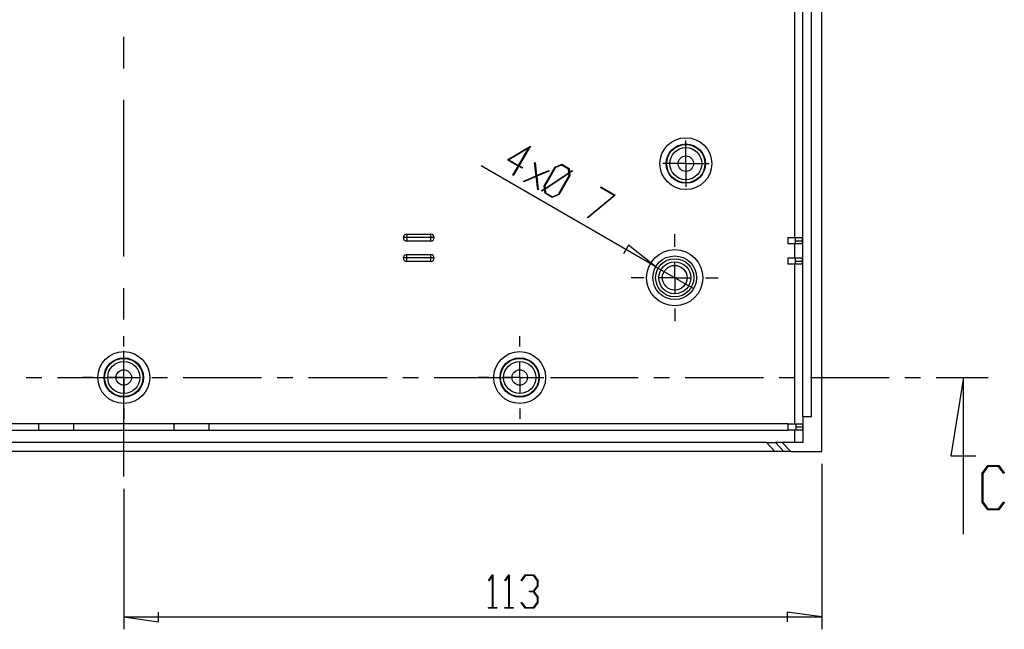
# Model space of a CAD drawing. Units: millimetres. Extents: x 0 to 841, y 0 to 594.
# Drawn here: x 632 to 712, y 419 to 469 of the extents above; entities that cross this region are included whole.
import ezdxf

# ---------------------------------------------------------------- set-up
doc = ezdxf.new("R2010")
doc.units = ezdxf.units.MM
doc.layers.add('LAYER_1', color=179, linetype='Continuous')
doc.layers.add('SLD-0', color=179, linetype='Continuous')

msp = doc.modelspace()

# ---------------------------------------------------------------- linework, layer by layer
at = {"layer": 'LAYER_1'}
for p, q in [((640.877, 464.71), (640.877, 467.25)), ((640.877, 449.47), (640.877, 462.17)), ((671.932, 457.312), (673.789, 458.41)), ((673.789, 458.41), (672.878, 456.832)), ((673.662, 458.28), (672.038, 457.317)), ((672.839, 456.854), (673.662, 458.28)), ((683.947, 448.644), (669.807, 456.808)), ((672.81, 456.805), (671.932, 457.312)), ((672.038, 457.317), (672.839, 456.854)), ((672.384, 456.066), (672.81, 456.805)), ((672.849, 456.783), (672.422, 456.043)), ((673.116, 456.629), (672.849, 456.783)), ((672.878, 456.832), (673.144, 456.678)), ((674.119, 457.074), (674.169, 457.097)), ((674.25, 456.007), (674.119, 457.074)), ((674.169, 457.097), (674.296, 456.025)), ((674.91, 455.172), (675.803, 456.717)), ((675.803, 456.717), (676.331, 456.943)), ((676.315, 456.884), (675.83, 456.675)), ((676.873, 456.562), (676.315, 456.884)), ((676.331, 456.943), (676.918, 456.604)), ((672.422, 456.043), (672.384, 456.066)), ((673.144, 456.678), (673.116, 456.629)), ((673.261, 455.587), (674.25, 456.007)), ((674.256, 455.957), (673.267, 455.534)), ((674.384, 454.889), (674.256, 455.957)), ((674.296, 456.025), (675.286, 456.452)), ((675.292, 456.397), (674.302, 455.977)), ((674.302, 455.977), (674.433, 454.91)), ((675.83, 456.675), (674.959, 455.167)), ((674.981, 454.993), (676.908, 456.264)), ((676.913, 456.211), (674.987, 454.94)), ((675.286, 456.452), (675.292, 456.397)), ((676.066, 454.529), (676.936, 456.037)), ((676.986, 456.034), (676.094, 454.488)), ((676.908, 456.264), (676.873, 456.562)), ((676.936, 456.037), (676.913, 456.211)), ((676.918, 456.604), (676.957, 456.298)), ((676.957, 456.298), (677.172, 456.44)), ((677.192, 456.396), (676.961, 456.245)), ((676.961, 456.245), (676.986, 456.034)), ((677.172, 456.44), (677.192, 456.396)), ((673.267, 455.534), (673.261, 455.587)), ((674.936, 454.962), (674.91, 455.172)), ((674.959, 455.167), (674.981, 454.993)), ((679.462, 455.068), (679.491, 455.118)), ((679.491, 455.118), (680.667, 454.439)), ((674.433, 454.91), (674.384, 454.889)), ((674.706, 454.811), (674.936, 454.962)), ((674.724, 454.768), (674.706, 454.811)), ((674.939, 454.909), (674.724, 454.768)), ((674.98, 454.603), (674.939, 454.909)), ((675.567, 454.264), (674.98, 454.603)), ((674.987, 454.94), (675.022, 454.644)), ((675.022, 454.644), (675.58, 454.322)), ((676.094, 454.488), (675.567, 454.264)), ((675.58, 454.322), (676.066, 454.529)), ((678.431, 452.659), (680.577, 454.425)), ((680.667, 454.439), (678.45, 452.615)), ((680.577, 454.425), (679.462, 455.068)), ((678.45, 452.615), (678.431, 452.659)), ((685.477, 450.261), (685.477, 451.286)), ((681.722, 450.39), (681.322, 449.698)), ((683.947, 448.644), (681.722, 450.39)), ((685.477, 447.761), (685.477, 449.011)), ((683.947, 448.644), (687.006, 446.878)), ((682.977, 447.761), (681.952, 447.761)), ((685.477, 447.761), (684.227, 447.761)), ((685.477, 447.761), (685.477, 446.511)), ((685.477, 447.761), (686.727, 447.761)), ((687.977, 447.761), (689.002, 447.761)), ((640.877, 444.39), (640.877, 446.93)), ((685.477, 445.261), (685.477, 444.236)), ((640.877, 442.186), (640.877, 443.036)), ((672.927, 442.186), (672.927, 443.036)), ((640.877, 431.686), (640.877, 441.85)), ((640.877, 439.686), (640.877, 440.936)), ((672.927, 439.686), (672.927, 440.936)), ((638.377, 439.686), (637.527, 439.686)), ((640.877, 439.686), (639.627, 439.686)), ((640.877, 439.686), (640.877, 438.436)), ((640.877, 439.686), (642.127, 439.686)), ((643.377, 439.686), (644.227, 439.686)), ((670.427, 439.686), (669.577, 439.686)), ((672.927, 439.686), (671.677, 439.686)), ((672.927, 439.686), (672.927, 438.436)), ((672.927, 439.686), (674.177, 439.686)), ((675.427, 439.686), (676.277, 439.686)), ((640.877, 437.186), (640.877, 436.336)), ((672.927, 437.186), (672.927, 436.336)), ((697.377, 432.686), (697.377, 419.305)), ((640.877, 430.686), (640.877, 419.305)), ((670.393, 423.267), (670.731, 423.715)), ((670.426, 423.224), (670.393, 423.267)), ((670.719, 423.617), (670.426, 423.224)), ((670.719, 421.071), (670.719, 423.617)), ((670.731, 423.715), (670.762, 423.715)), ((670.762, 423.715), (670.762, 421.071)), ((671.717, 423.267), (672.054, 423.715)), ((671.749, 423.224), (671.717, 423.267)), ((672.042, 423.617), (671.749, 423.224)), ((672.042, 421.071), (672.042, 423.617)), ((672.054, 423.715), (672.085, 423.715)), ((672.085, 423.715), (672.085, 421.071)), ((673.04, 423.267), (673.379, 423.715)), ((673.073, 423.224), (673.04, 423.267)), ((673.396, 423.658), (673.073, 423.224)), ((673.379, 423.715), (674.057, 423.715)), ((674.04, 423.658), (673.396, 423.658)), ((674.357, 423.235), (674.04, 423.658)), ((674.057, 423.715), (674.401, 423.256)), ((674.357, 422.817), (674.357, 423.235)), ((674.401, 423.256), (674.401, 422.793)), ((674.04, 422.393), (674.357, 422.817)), ((674.401, 422.793), (674.079, 422.365)), ((673.718, 422.334), (673.718, 422.393)), ((673.718, 422.393), (674.04, 422.393)), ((674.04, 422.334), (673.718, 422.334)), ((674.357, 421.913), (674.04, 422.334)), ((674.079, 422.365), (674.401, 421.934)), ((674.357, 421.493), (674.357, 421.913)), ((674.401, 421.934), (674.401, 421.471)), ((670.409, 421.014), (670.409, 421.071)), ((670.409, 421.071), (670.719, 421.071)), ((671.071, 421.014), (670.409, 421.014)), ((670.762, 421.071), (671.071, 421.071)), ((671.071, 421.071), (671.071, 421.014)), ((671.733, 421.014), (671.733, 421.071)), ((671.733, 421.071), (672.042, 421.071)), ((672.395, 421.014), (671.733, 421.014)), ((672.085, 421.071), (672.395, 421.071)), ((672.395, 421.071), (672.395, 421.014)), ((673.04, 421.461), (673.073, 421.504)), ((673.379, 421.014), (673.04, 421.461)), ((673.073, 421.504), (673.396, 421.071)), ((674.057, 421.014), (673.379, 421.014)), ((673.396, 421.071), (674.04, 421.071)), ((674.04, 421.071), (674.357, 421.493)), ((674.401, 421.471), (674.057, 421.014)), ((640.877, 420.305), (643.677, 419.905)), ((640.877, 420.305), (697.377, 420.305)), ((643.677, 419.905), (643.677, 420.705)), ((697.377, 420.305), (694.577, 420.705)), ((694.577, 420.705), (694.577, 419.905))]:
    msp.add_line(p, q, dxfattribs=at)
at = {"layer": 'SLD-0'}
for p, q in [((697.377, 433.686), (697.377, 516.186)), ((695.829, 513.336), (695.829, 436.536)), ((696.55, 436.536), (696.55, 513.336)), ((695.175, 473.861), (695.175, 451.011)), ((686.377, 458.248), (686.377, 458.873)), ((686.377, 456.998), (686.377, 458.248)), ((685.127, 456.998), (684.502, 456.998)), ((686.377, 456.998), (685.127, 456.998)), ((686.377, 456.998), (686.377, 455.748)), ((686.377, 456.998), (687.627, 456.998)), ((687.627, 456.998), (688.252, 456.998)), ((686.377, 455.748), (686.377, 455.123)), ((663.777, 451.286), (663.777, 451.011)), ((663.777, 451.286), (665.727, 451.286)), ((665.727, 451.011), (665.727, 451.286)), ((663.777, 451.011), (663.502, 451.011)), ((665.727, 451.011), (663.777, 451.011)), ((663.777, 451.011), (663.777, 450.736)), ((665.727, 450.736), (663.777, 450.736)), ((665.727, 450.736), (665.727, 451.011)), ((666.002, 451.011), (665.727, 451.011)), ((694.623, 451.011), (694.623, 450.511)), ((694.623, 451.011), (695.244, 451.011)), ((695.244, 450.511), (694.623, 450.511)), ((695.175, 450.511), (695.175, 449.361)), ((695.244, 451.01), (695.244, 451.011)), ((695.244, 451.011), (695.244, 451.011)), ((695.244, 451.011), (695.796, 451.011)), ((695.245, 451.009), (695.244, 451.01)), ((695.244, 450.511), (695.244, 450.512)), ((695.244, 450.512), (695.245, 450.512)), ((695.244, 450.511), (695.244, 450.511)), ((695.796, 450.511), (695.244, 450.511)), ((695.245, 451.008), (695.245, 451.009)), ((695.246, 451.007), (695.245, 451.008)), ((695.245, 450.513), (695.246, 450.515)), ((695.245, 450.512), (695.245, 450.513)), ((695.246, 451.005), (695.246, 451.007)), ((695.247, 451.003), (695.246, 451.005)), ((695.246, 450.517), (695.247, 450.519)), ((695.246, 450.515), (695.246, 450.517)), ((695.247, 451.001), (695.247, 451.003)), ((695.248, 450.998), (695.247, 451.001)), ((695.247, 450.521), (695.248, 450.524)), ((695.247, 450.519), (695.247, 450.521)), ((695.248, 450.995), (695.248, 450.998)), ((695.249, 450.992), (695.248, 450.995)), ((695.248, 450.527), (695.249, 450.53)), ((695.248, 450.524), (695.248, 450.527)), ((695.249, 450.988), (695.249, 450.992)), ((695.249, 450.984), (695.249, 450.988)), ((695.25, 450.98), (695.249, 450.984)), ((695.249, 450.537), (695.25, 450.542)), ((695.249, 450.534), (695.249, 450.537)), ((695.249, 450.53), (695.249, 450.534)), ((695.25, 450.976), (695.25, 450.98)), ((695.251, 450.971), (695.25, 450.976)), ((695.25, 450.546), (695.251, 450.551)), ((695.25, 450.542), (695.25, 450.546)), ((695.251, 450.966), (695.251, 450.971)), ((695.251, 450.961), (695.251, 450.966)), ((695.252, 450.956), (695.251, 450.961)), ((695.251, 450.561), (695.252, 450.566)), ((695.251, 450.556), (695.251, 450.561)), ((695.251, 450.551), (695.251, 450.556)), ((695.252, 450.95), (695.252, 450.956)), ((695.252, 450.944), (695.252, 450.95)), ((695.253, 450.938), (695.252, 450.944)), ((695.252, 450.578), (695.253, 450.584)), ((695.252, 450.572), (695.252, 450.578)), ((695.252, 450.566), (695.252, 450.572)), ((695.253, 450.931), (695.253, 450.938)), ((695.253, 450.925), (695.253, 450.931)), ((695.254, 450.918), (695.253, 450.925)), ((695.253, 450.597), (695.254, 450.604)), ((695.253, 450.591), (695.253, 450.597)), ((695.253, 450.584), (695.253, 450.591)), ((695.254, 450.911), (695.254, 450.918)), ((695.254, 450.904), (695.254, 450.911)), ((695.255, 450.896), (695.254, 450.904)), ((695.254, 450.618), (695.255, 450.626)), ((695.254, 450.611), (695.254, 450.618)), ((695.254, 450.604), (695.254, 450.611)), ((695.255, 450.888), (695.255, 450.896)), ((695.255, 450.881), (695.255, 450.888)), ((695.255, 450.873), (695.255, 450.881)), ((695.255, 450.865), (695.255, 450.873)), ((695.256, 450.857), (695.255, 450.865)), ((695.255, 450.657), (695.256, 450.665)), ((695.255, 450.649), (695.255, 450.657)), ((695.255, 450.641), (695.255, 450.649)), ((695.255, 450.633), (695.255, 450.641)), ((695.255, 450.626), (695.255, 450.633)), ((695.256, 450.848), (695.256, 450.857)), ((695.256, 450.84), (695.256, 450.848)), ((695.256, 450.831), (695.256, 450.84)), ((695.256, 450.823), (695.256, 450.831)), ((695.256, 450.814), (695.256, 450.823)), ((695.256, 450.805), (695.256, 450.814)), ((695.257, 450.797), (695.256, 450.805)), ((695.256, 450.717), (695.257, 450.725)), ((695.256, 450.708), (695.256, 450.717)), ((695.256, 450.699), (695.256, 450.708)), ((695.256, 450.69), (695.256, 450.699)), ((695.256, 450.682), (695.256, 450.69)), ((695.256, 450.674), (695.256, 450.682)), ((695.256, 450.665), (695.256, 450.674)), ((695.257, 450.788), (695.257, 450.797)), ((695.257, 450.779), (695.257, 450.788)), ((695.257, 450.77), (695.257, 450.779)), ((695.257, 450.761), (695.257, 450.77)), ((695.257, 450.752), (695.257, 450.761)), ((695.257, 450.761), (695.809, 450.761)), ((695.257, 450.743), (695.257, 450.752)), ((695.257, 450.734), (695.257, 450.743)), ((695.257, 450.725), (695.257, 450.734)), ((695.797, 451.01), (695.796, 451.011)), ((695.796, 451.011), (695.796, 451.011)), ((695.796, 450.511), (695.797, 450.512)), ((695.796, 450.511), (695.796, 450.511)), ((695.797, 451.009), (695.797, 451.01)), ((695.798, 451.008), (695.797, 451.009)), ((695.797, 450.512), (695.798, 450.513)), ((695.797, 450.512), (695.797, 450.512)), ((695.798, 451.007), (695.798, 451.008)), ((695.799, 451.005), (695.798, 451.007)), ((695.798, 450.515), (695.799, 450.517)), ((695.798, 450.513), (695.798, 450.515)), ((695.799, 451.003), (695.799, 451.005)), ((695.8, 451.001), (695.799, 451.003)), ((695.799, 450.519), (695.8, 450.521)), ((695.799, 450.517), (695.799, 450.519)), ((695.8, 450.998), (695.8, 451.001)), ((695.801, 450.995), (695.8, 450.998)), ((695.8, 450.524), (695.801, 450.527)), ((695.8, 450.521), (695.8, 450.524)), ((695.801, 450.992), (695.801, 450.995)), ((695.801, 450.988), (695.801, 450.992)), ((695.802, 450.984), (695.801, 450.988)), ((695.801, 450.534), (695.802, 450.537)), ((695.801, 450.53), (695.801, 450.534)), ((695.801, 450.527), (695.801, 450.53)), ((695.802, 450.98), (695.802, 450.984)), ((695.803, 450.976), (695.802, 450.98)), ((695.802, 450.542), (695.803, 450.546)), ((695.802, 450.537), (695.802, 450.542)), ((695.803, 450.971), (695.803, 450.976)), ((695.803, 450.966), (695.803, 450.971)), ((695.804, 450.961), (695.803, 450.966)), ((695.803, 450.556), (695.804, 450.561)), ((695.803, 450.551), (695.803, 450.556)), ((695.803, 450.546), (695.803, 450.551)), ((695.804, 450.956), (695.804, 450.961)), ((695.805, 450.95), (695.804, 450.956)), ((695.804, 450.566), (695.805, 450.572)), ((695.804, 450.561), (695.804, 450.566)), ((695.805, 450.944), (695.805, 450.95)), ((695.805, 450.938), (695.805, 450.944)), ((695.806, 450.931), (695.805, 450.938)), ((695.805, 450.584), (695.806, 450.591)), ((695.805, 450.578), (695.805, 450.584)), ((695.805, 450.572), (695.805, 450.578)), ((695.806, 450.925), (695.806, 450.931)), ((695.806, 450.918), (695.806, 450.925)), ((695.806, 450.911), (695.806, 450.918)), ((695.807, 450.904), (695.806, 450.911)), ((695.806, 450.611), (695.807, 450.618)), ((695.806, 450.604), (695.806, 450.611)), ((695.806, 450.597), (695.806, 450.604)), ((695.806, 450.591), (695.806, 450.597)), ((695.807, 450.896), (695.807, 450.904)), ((695.807, 450.888), (695.807, 450.896)), ((695.807, 450.881), (695.807, 450.888)), ((695.808, 450.873), (695.807, 450.881)), ((695.807, 450.641), (695.808, 450.649)), ((695.807, 450.633), (695.807, 450.641)), ((695.807, 450.626), (695.807, 450.633)), ((695.807, 450.618), (695.807, 450.626)), ((695.808, 450.865), (695.808, 450.873)), ((695.808, 450.857), (695.808, 450.865)), ((695.808, 450.848), (695.808, 450.857)), ((695.808, 450.84), (695.808, 450.848)), ((695.809, 450.831), (695.808, 450.84)), ((695.808, 450.682), (695.809, 450.69)), ((695.808, 450.674), (695.808, 450.682)), ((695.808, 450.665), (695.808, 450.674)), ((695.808, 450.657), (695.808, 450.665)), ((695.808, 450.649), (695.808, 450.657)), ((695.809, 450.823), (695.809, 450.831)), ((695.809, 450.814), (695.809, 450.823)), ((695.809, 450.805), (695.809, 450.814)), ((695.809, 450.797), (695.809, 450.805)), ((695.809, 450.788), (695.809, 450.797)), ((695.809, 450.779), (695.809, 450.788)), ((695.809, 450.77), (695.809, 450.779)), ((695.809, 450.761), (695.809, 450.77)), ((695.809, 450.752), (695.809, 450.761)), ((695.809, 450.743), (695.809, 450.752)), ((695.809, 450.734), (695.809, 450.743)), ((695.809, 450.725), (695.809, 450.734)), ((695.809, 450.717), (695.809, 450.725)), ((695.809, 450.708), (695.809, 450.717)), ((695.809, 450.699), (695.809, 450.708)), ((695.809, 450.69), (695.809, 450.699)), ((663.777, 449.361), (663.777, 449.636)), ((663.777, 449.636), (665.727, 449.636)), ((665.727, 449.361), (665.727, 449.636)), ((663.777, 449.361), (663.502, 449.361)), ((663.777, 449.086), (663.777, 449.361)), ((665.727, 449.361), (663.777, 449.361)), ((665.727, 449.086), (663.777, 449.086)), ((665.727, 449.086), (665.727, 449.361)), ((666.002, 449.361), (665.727, 449.361)), ((694.623, 449.361), (694.623, 448.861)), ((694.623, 449.361), (695.244, 449.361)), ((695.244, 448.861), (694.623, 448.861)), ((695.175, 448.861), (695.175, 435.936)), ((695.244, 449.36), (695.244, 449.361)), ((695.244, 449.361), (695.244, 449.361)), ((695.244, 449.361), (695.796, 449.361)), ((695.245, 449.359), (695.244, 449.36)), ((695.244, 448.861), (695.244, 448.862)), ((695.244, 448.862), (695.245, 448.862)), ((695.244, 448.861), (695.244, 448.861)), ((695.796, 448.861), (695.244, 448.861)), ((695.245, 449.358), (695.245, 449.359)), ((695.246, 449.357), (695.245, 449.358)), ((695.245, 448.863), (695.246, 448.865)), ((695.245, 448.862), (695.245, 448.863)), ((695.246, 449.355), (695.246, 449.357)), ((695.247, 449.353), (695.246, 449.355)), ((695.246, 448.867), (695.247, 448.869)), ((695.246, 448.865), (695.246, 448.867)), ((695.247, 449.351), (695.247, 449.353)), ((695.248, 449.348), (695.247, 449.351)), ((695.247, 448.871), (695.248, 448.874)), ((695.247, 448.869), (695.247, 448.871)), ((695.248, 449.345), (695.248, 449.348)), ((695.249, 449.342), (695.248, 449.345)), ((695.248, 448.877), (695.249, 448.88)), ((695.248, 448.874), (695.248, 448.877)), ((695.249, 449.338), (695.249, 449.342)), ((695.249, 449.334), (695.249, 449.338)), ((695.25, 449.33), (695.249, 449.334)), ((695.249, 448.887), (695.25, 448.892)), ((695.249, 448.884), (695.249, 448.887)), ((695.249, 448.88), (695.249, 448.884)), ((695.25, 449.326), (695.25, 449.33)), ((695.251, 449.321), (695.25, 449.326)), ((695.25, 448.896), (695.251, 448.901)), ((695.25, 448.892), (695.25, 448.896)), ((695.251, 449.316), (695.251, 449.321)), ((695.251, 449.311), (695.251, 449.316)), ((695.252, 449.306), (695.251, 449.311)), ((695.251, 448.911), (695.252, 448.916)), ((695.251, 448.906), (695.251, 448.911)), ((695.251, 448.901), (695.251, 448.906)), ((695.252, 449.3), (695.252, 449.306)), ((695.252, 449.294), (695.252, 449.3)), ((695.253, 449.288), (695.252, 449.294)), ((695.252, 448.928), (695.253, 448.934)), ((695.252, 448.922), (695.252, 448.928)), ((695.252, 448.916), (695.252, 448.922)), ((695.253, 449.281), (695.253, 449.288)), ((695.253, 449.275), (695.253, 449.281)), ((695.254, 449.268), (695.253, 449.275)), ((695.253, 448.947), (695.254, 448.954)), ((695.253, 448.941), (695.253, 448.947)), ((695.253, 448.934), (695.253, 448.941)), ((695.254, 449.261), (695.254, 449.268)), ((695.254, 449.254), (695.254, 449.261)), ((695.255, 449.246), (695.254, 449.254)), ((695.254, 448.968), (695.255, 448.976)), ((695.254, 448.961), (695.254, 448.968)), ((695.254, 448.954), (695.254, 448.961)), ((695.255, 449.238), (695.255, 449.246)), ((695.255, 449.231), (695.255, 449.238)), ((695.255, 449.223), (695.255, 449.231)), ((695.255, 449.215), (695.255, 449.223)), ((695.256, 449.207), (695.255, 449.215)), ((695.255, 449.007), (695.256, 449.015)), ((695.255, 448.999), (695.255, 449.007)), ((695.255, 448.991), (695.255, 448.999)), ((695.255, 448.983), (695.255, 448.991)), ((695.255, 448.976), (695.255, 448.983)), ((695.256, 449.198), (695.256, 449.207)), ((695.256, 449.19), (695.256, 449.198)), ((695.256, 449.181), (695.256, 449.19)), ((695.256, 449.173), (695.256, 449.181)), ((695.256, 449.164), (695.256, 449.173)), ((695.256, 449.155), (695.256, 449.164)), ((695.257, 449.147), (695.256, 449.155)), ((695.256, 449.067), (695.257, 449.075)), ((695.256, 449.058), (695.256, 449.067)), ((695.256, 449.049), (695.256, 449.058)), ((695.256, 449.04), (695.256, 449.049)), ((695.256, 449.032), (695.256, 449.04)), ((695.256, 449.024), (695.256, 449.032)), ((695.256, 449.015), (695.256, 449.024)), ((695.257, 449.138), (695.257, 449.147)), ((695.257, 449.129), (695.257, 449.138)), ((695.257, 449.12), (695.257, 449.129)), ((695.257, 449.111), (695.257, 449.12)), ((695.257, 449.102), (695.257, 449.111)), ((695.257, 449.111), (695.809, 449.111)), ((695.257, 449.093), (695.257, 449.102)), ((695.257, 449.084), (695.257, 449.093)), ((695.257, 449.075), (695.257, 449.084)), ((695.797, 449.36), (695.796, 449.361)), ((695.796, 449.361), (695.796, 449.361)), ((695.796, 448.861), (695.797, 448.862)), ((695.796, 448.861), (695.796, 448.861)), ((695.797, 449.359), (695.797, 449.36)), ((695.798, 449.358), (695.797, 449.359)), ((695.797, 448.862), (695.798, 448.863)), ((695.797, 448.862), (695.797, 448.862)), ((695.798, 449.357), (695.798, 449.358)), ((695.799, 449.355), (695.798, 449.357)), ((695.798, 448.865), (695.799, 448.867)), ((695.798, 448.863), (695.798, 448.865)), ((695.799, 449.353), (695.799, 449.355)), ((695.8, 449.351), (695.799, 449.353)), ((695.799, 448.869), (695.8, 448.871)), ((695.799, 448.867), (695.799, 448.869)), ((695.8, 449.348), (695.8, 449.351)), ((695.801, 449.345), (695.8, 449.348)), ((695.8, 448.874), (695.801, 448.877)), ((695.8, 448.871), (695.8, 448.874)), ((695.801, 449.342), (695.801, 449.345)), ((695.801, 449.338), (695.801, 449.342)), ((695.802, 449.334), (695.801, 449.338)), ((695.801, 448.884), (695.802, 448.887)), ((695.801, 448.88), (695.801, 448.884)), ((695.801, 448.877), (695.801, 448.88)), ((695.802, 449.33), (695.802, 449.334)), ((695.803, 449.326), (695.802, 449.33)), ((695.802, 448.892), (695.803, 448.896)), ((695.802, 448.887), (695.802, 448.892)), ((695.803, 449.321), (695.803, 449.326)), ((695.803, 449.316), (695.803, 449.321)), ((695.804, 449.311), (695.803, 449.316)), ((695.803, 448.906), (695.804, 448.911)), ((695.803, 448.901), (695.803, 448.906)), ((695.803, 448.896), (695.803, 448.901)), ((695.804, 449.306), (695.804, 449.311)), ((695.805, 449.3), (695.804, 449.306)), ((695.804, 448.916), (695.805, 448.922)), ((695.804, 448.911), (695.804, 448.916)), ((695.805, 449.294), (695.805, 449.3)), ((695.805, 449.288), (695.805, 449.294)), ((695.806, 449.281), (695.805, 449.288)), ((695.805, 448.934), (695.806, 448.941)), ((695.805, 448.928), (695.805, 448.934)), ((695.805, 448.922), (695.805, 448.928)), ((695.806, 449.275), (695.806, 449.281)), ((695.806, 449.268), (695.806, 449.275)), ((695.806, 449.261), (695.806, 449.268)), ((695.807, 449.254), (695.806, 449.261)), ((695.806, 448.961), (695.807, 448.968)), ((695.806, 448.954), (695.806, 448.961)), ((695.806, 448.947), (695.806, 448.954)), ((695.806, 448.941), (695.806, 448.947)), ((695.807, 449.246), (695.807, 449.254)), ((695.807, 449.238), (695.807, 449.246)), ((695.807, 449.231), (695.807, 449.238)), ((695.808, 449.223), (695.807, 449.231)), ((695.807, 448.991), (695.808, 448.999)), ((695.807, 448.983), (695.807, 448.991)), ((695.807, 448.976), (695.807, 448.983)), ((695.807, 448.968), (695.807, 448.976)), ((695.808, 449.215), (695.808, 449.223)), ((695.808, 449.207), (695.808, 449.215)), ((695.808, 449.198), (695.808, 449.207)), ((695.808, 449.19), (695.808, 449.198)), ((695.809, 449.181), (695.808, 449.19)), ((695.808, 449.032), (695.809, 449.04)), ((695.808, 449.024), (695.808, 449.032)), ((695.808, 449.015), (695.808, 449.024)), ((695.808, 449.007), (695.808, 449.015)), ((695.808, 448.999), (695.808, 449.007)), ((695.809, 449.173), (695.809, 449.181)), ((695.809, 449.164), (695.809, 449.173)), ((695.809, 449.155), (695.809, 449.164)), ((695.809, 449.147), (695.809, 449.155)), ((695.809, 449.138), (695.809, 449.147)), ((695.809, 449.129), (695.809, 449.138)), ((695.809, 449.12), (695.809, 449.129)), ((695.809, 449.111), (695.809, 449.12)), ((695.809, 449.102), (695.809, 449.111)), ((695.809, 449.093), (695.809, 449.102)), ((695.809, 449.084), (695.809, 449.093)), ((695.809, 449.075), (695.809, 449.084)), ((695.809, 449.067), (695.809, 449.075)), ((695.809, 449.058), (695.809, 449.067)), ((695.809, 449.049), (695.809, 449.058)), ((695.809, 449.04), (695.809, 449.049)), ((632.976, 439.7), (634.246, 439.7)), ((635.516, 439.7), (641.866, 439.7)), ((643.136, 439.7), (644.406, 439.7)), ((645.676, 439.7), (652.026, 439.7)), ((653.296, 439.7), (654.566, 439.7)), ((655.836, 439.7), (662.186, 439.7)), ((663.456, 439.7), (664.726, 439.7)), ((665.996, 439.7), (672.346, 439.7)), ((673.616, 439.7), (674.886, 439.7)), ((676.156, 439.7), (682.506, 439.7)), ((683.776, 439.7), (685.046, 439.7)), ((686.316, 439.7), (692.666, 439.7)), ((693.936, 439.7), (695.206, 439.7)), ((696.476, 439.7), (702.826, 439.7)), ((704.096, 439.7), (705.366, 439.7)), ((706.636, 439.7), (710.839, 439.7)), ((708.839, 439.7), (707.823, 433.35)), ((708.839, 427), (708.839, 439.7)), ((695.829, 436.536), (695.875, 436.536)), ((695.875, 434.436), (695.875, 436.536)), ((695.875, 436.536), (696.55, 436.536)), ((633.977, 435.936), (587.105, 435.936)), ((587.105, 435.436), (633.977, 435.436)), ((633.977, 435.936), (633.977, 435.436)), ((636.827, 435.936), (633.977, 435.936)), ((633.977, 435.436), (636.827, 435.436)), ((636.827, 435.436), (636.827, 435.936)), ((644.927, 435.936), (636.827, 435.936)), ((636.827, 435.436), (644.927, 435.436)), ((644.927, 435.936), (644.927, 435.436)), ((647.777, 435.936), (644.927, 435.936)), ((644.927, 435.436), (647.777, 435.436)), ((647.777, 435.436), (647.777, 435.936)), ((694.649, 435.936), (647.777, 435.936)), ((647.777, 435.436), (694.649, 435.436)), ((694.649, 435.436), (694.649, 435.936)), ((694.649, 435.936), (695.296, 435.936)), ((695.296, 435.436), (694.649, 435.436)), ((695.175, 435.436), (695.175, 434.436)), ((695.297, 435.935), (695.296, 435.936)), ((695.296, 435.936), (695.296, 435.936)), ((695.296, 435.936), (695.848, 435.936)), ((695.296, 435.436), (695.297, 435.437)), ((695.296, 435.436), (695.296, 435.436)), ((695.848, 435.436), (695.296, 435.436)), ((695.297, 435.934), (695.297, 435.935)), ((695.298, 435.933), (695.297, 435.934)), ((695.297, 435.437), (695.298, 435.438)), ((695.297, 435.437), (695.297, 435.437)), ((695.298, 435.932), (695.298, 435.933)), ((695.299, 435.93), (695.298, 435.932)), ((695.298, 435.44), (695.299, 435.442)), ((695.298, 435.438), (695.298, 435.44)), ((695.299, 435.928), (695.299, 435.93)), ((695.3, 435.926), (695.299, 435.928)), ((695.299, 435.444), (695.3, 435.446)), ((695.299, 435.442), (695.299, 435.444)), ((695.3, 435.923), (695.3, 435.926)), ((695.301, 435.92), (695.3, 435.923)), ((695.3, 435.449), (695.301, 435.452)), ((695.3, 435.446), (695.3, 435.449)), ((695.301, 435.917), (695.301, 435.92)), ((695.301, 435.913), (695.301, 435.917)), ((695.302, 435.909), (695.301, 435.913)), ((695.301, 435.459), (695.302, 435.462)), ((695.301, 435.455), (695.301, 435.459)), ((695.301, 435.452), (695.301, 435.455)), ((695.302, 435.905), (695.302, 435.909)), ((695.303, 435.901), (695.302, 435.905)), ((695.302, 435.467), (695.303, 435.471)), ((695.302, 435.462), (695.302, 435.467)), ((695.303, 435.896), (695.303, 435.901)), ((695.303, 435.891), (695.303, 435.896)), ((695.304, 435.886), (695.303, 435.891)), ((695.303, 435.481), (695.304, 435.486)), ((695.303, 435.476), (695.303, 435.481)), ((695.303, 435.471), (695.303, 435.476)), ((695.304, 435.881), (695.304, 435.886)), ((695.305, 435.875), (695.304, 435.881)), ((695.304, 435.491), (695.305, 435.497)), ((695.304, 435.486), (695.304, 435.491)), ((695.305, 435.869), (695.305, 435.875)), ((695.305, 435.863), (695.305, 435.869)), ((695.306, 435.856), (695.305, 435.863)), ((695.305, 435.509), (695.306, 435.516)), ((695.305, 435.503), (695.305, 435.509)), ((695.305, 435.497), (695.305, 435.503)), ((695.306, 435.85), (695.306, 435.856)), ((695.306, 435.843), (695.306, 435.85)), ((695.306, 435.836), (695.306, 435.843)), ((695.307, 435.829), (695.306, 435.836)), ((695.306, 435.536), (695.307, 435.543)), ((695.306, 435.529), (695.306, 435.536)), ((695.306, 435.522), (695.306, 435.529)), ((695.306, 435.516), (695.306, 435.522)), ((695.307, 435.821), (695.307, 435.829)), ((695.307, 435.813), (695.307, 435.821)), ((695.307, 435.806), (695.307, 435.813)), ((695.308, 435.798), (695.307, 435.806)), ((695.307, 435.566), (695.308, 435.574)), ((695.307, 435.558), (695.307, 435.566)), ((695.307, 435.551), (695.307, 435.558)), ((695.307, 435.543), (695.307, 435.551)), ((695.308, 435.79), (695.308, 435.798)), ((695.308, 435.782), (695.308, 435.79)), ((695.308, 435.773), (695.308, 435.782)), ((695.308, 435.765), (695.308, 435.773)), ((695.309, 435.756), (695.308, 435.765)), ((695.308, 435.607), (695.309, 435.615)), ((695.308, 435.599), (695.308, 435.607)), ((695.308, 435.59), (695.308, 435.599)), ((695.308, 435.582), (695.308, 435.59)), ((695.308, 435.574), (695.308, 435.582)), ((695.309, 435.748), (695.309, 435.756)), ((695.309, 435.739), (695.309, 435.748)), ((695.309, 435.73), (695.309, 435.739)), ((695.309, 435.722), (695.309, 435.73)), ((695.309, 435.713), (695.309, 435.722)), ((695.309, 435.704), (695.309, 435.713)), ((695.309, 435.695), (695.309, 435.704)), ((695.309, 435.686), (695.309, 435.695)), ((695.309, 435.677), (695.309, 435.686)), ((695.309, 435.686), (695.861, 435.686)), ((695.309, 435.668), (695.309, 435.677)), ((695.309, 435.659), (695.309, 435.668)), ((695.309, 435.65), (695.309, 435.659)), ((695.309, 435.642), (695.309, 435.65)), ((695.309, 435.633), (695.309, 435.642)), ((695.309, 435.624), (695.309, 435.633)), ((695.309, 435.615), (695.309, 435.624)), ((695.849, 435.936), (695.848, 435.936)), ((695.848, 435.436), (695.849, 435.436)), ((695.849, 435.935), (695.849, 435.936)), ((695.85, 435.934), (695.849, 435.935)), ((695.849, 435.436), (695.849, 435.437)), ((695.849, 435.437), (695.85, 435.437)), ((695.85, 435.933), (695.85, 435.934)), ((695.851, 435.932), (695.85, 435.933)), ((695.85, 435.438), (695.851, 435.44)), ((695.85, 435.437), (695.85, 435.438)), ((695.851, 435.93), (695.851, 435.932)), ((695.852, 435.928), (695.851, 435.93)), ((695.851, 435.442), (695.852, 435.444)), ((695.851, 435.44), (695.851, 435.442)), ((695.852, 435.926), (695.852, 435.928)), ((695.852, 435.923), (695.852, 435.926)), ((695.853, 435.92), (695.852, 435.923)), ((695.852, 435.449), (695.853, 435.452)), ((695.852, 435.446), (695.852, 435.449)), ((695.852, 435.444), (695.852, 435.446)), ((695.853, 435.917), (695.853, 435.92)), ((695.854, 435.913), (695.853, 435.917)), ((695.853, 435.455), (695.854, 435.459)), ((695.853, 435.452), (695.853, 435.455)), ((695.854, 435.909), (695.854, 435.913)), ((695.855, 435.905), (695.854, 435.909)), ((695.854, 435.462), (695.855, 435.467)), ((695.854, 435.459), (695.854, 435.462)), ((695.855, 435.901), (695.855, 435.905)), ((695.855, 435.896), (695.855, 435.901)), ((695.856, 435.891), (695.855, 435.896)), ((695.855, 435.476), (695.856, 435.481)), ((695.855, 435.471), (695.855, 435.476)), ((695.855, 435.467), (695.855, 435.471)), ((695.856, 435.886), (695.856, 435.891)), ((695.857, 435.881), (695.856, 435.886)), ((695.856, 435.486), (695.857, 435.491)), ((695.856, 435.481), (695.856, 435.486)), ((695.857, 435.875), (695.857, 435.881)), ((695.857, 435.869), (695.857, 435.875)), ((695.858, 435.863), (695.857, 435.869)), ((695.857, 435.503), (695.858, 435.509)), ((695.857, 435.497), (695.857, 435.503)), ((695.857, 435.491), (695.857, 435.497)), ((695.858, 435.856), (695.858, 435.863)), ((695.858, 435.85), (695.858, 435.856)), ((695.859, 435.843), (695.858, 435.85)), ((695.858, 435.522), (695.859, 435.529)), ((695.858, 435.516), (695.858, 435.522)), ((695.858, 435.509), (695.858, 435.516)), ((695.859, 435.836), (695.859, 435.843)), ((695.859, 435.829), (695.859, 435.836)), ((695.859, 435.821), (695.859, 435.829)), ((695.86, 435.813), (695.859, 435.821)), ((695.859, 435.551), (695.86, 435.558)), ((695.859, 435.543), (695.859, 435.551)), ((695.859, 435.536), (695.859, 435.543)), ((695.859, 435.529), (695.859, 435.536)), ((695.86, 435.806), (695.86, 435.813)), ((695.86, 435.798), (695.86, 435.806)), ((695.86, 435.79), (695.86, 435.798)), ((695.86, 435.782), (695.86, 435.79)), ((695.861, 435.773), (695.86, 435.782)), ((695.86, 435.59), (695.861, 435.599)), ((695.86, 435.582), (695.86, 435.59)), ((695.86, 435.574), (695.86, 435.582)), ((695.86, 435.566), (695.86, 435.574)), ((695.86, 435.558), (695.86, 435.566)), ((695.861, 435.765), (695.861, 435.773)), ((695.861, 435.756), (695.861, 435.765)), ((695.861, 435.748), (695.861, 435.756)), ((695.861, 435.739), (695.861, 435.748)), ((695.861, 435.73), (695.861, 435.739)), ((695.861, 435.722), (695.861, 435.73)), ((695.861, 435.713), (695.861, 435.722)), ((695.861, 435.704), (695.861, 435.713)), ((695.861, 435.695), (695.861, 435.704)), ((695.861, 435.686), (695.861, 435.695)), ((695.861, 435.677), (695.861, 435.686)), ((695.861, 435.668), (695.861, 435.677)), ((695.861, 435.659), (695.861, 435.668)), ((695.861, 435.65), (695.861, 435.659)), ((695.861, 435.642), (695.861, 435.65)), ((695.861, 435.633), (695.861, 435.642)), ((695.861, 435.624), (695.861, 435.633)), ((695.861, 435.615), (695.861, 435.624)), ((695.861, 435.607), (695.861, 435.615)), ((695.861, 435.599), (695.861, 435.607)), ((692.907, 434.436), (588.846, 434.436)), ((693.574, 433.686), (692.907, 434.436)), ((692.907, 434.436), (693.637, 434.436)), ((693.637, 434.436), (694.305, 433.686)), ((694.172, 434.436), (693.637, 434.436)), ((694.172, 434.436), (694.873, 433.686)), ((695.875, 434.436), (694.172, 434.436)), ((693.574, 433.686), (588.179, 433.686)), ((694.305, 433.686), (693.574, 433.686)), ((694.873, 433.686), (694.305, 433.686)), ((694.873, 433.686), (697.377, 433.686)), ((707.823, 433.35), (709.855, 433.35)), ((710.356, 431.948), (710.811, 432.555)), ((710.833, 432.479), (710.415, 431.919)), ((710.811, 432.555), (711.708, 432.555)), ((711.685, 432.479), (710.833, 432.479)), ((712.112, 431.905), (711.685, 432.479)), ((711.708, 432.555), (712.155, 431.962)), ((710.356, 429.587), (710.356, 431.948)), ((710.415, 431.919), (710.415, 429.615)), ((712.155, 431.962), (712.112, 431.905)), ((710.415, 429.615), (710.833, 429.058)), ((711.685, 429.058), (712.112, 429.63)), ((712.112, 429.63), (712.155, 429.573)), ((710.811, 428.982), (710.356, 429.587)), ((711.708, 428.982), (710.811, 428.982)), ((710.833, 429.058), (711.685, 429.058)), ((712.155, 429.573), (711.708, 428.982))]:
    msp.add_line(p, q, dxfattribs=at)
for centre, radius in [((686.377, 456.998), 2.1), ((686.377, 456.998), 1.591), ((686.377, 456.998), 1.549), ((686.377, 456.998), 1.299), ((686.377, 456.998), 0.625), ((685.477, 447.761), 2.275), ((685.477, 447.761), 1.766), ((685.477, 447.761), 1.545), ((685.477, 447.761), 1.295), ((685.477, 447.761), 1), ((640.877, 439.686), 2.1), ((672.927, 439.686), 2.1), ((640.877, 439.686), 1.591), ((640.877, 439.686), 1.549), ((640.877, 439.686), 1.299), ((672.927, 439.686), 1.591), ((672.927, 439.686), 1.549), ((672.927, 439.686), 1.299), ((640.877, 439.686), 0.625), ((672.927, 439.686), 0.625)]:
    msp.add_circle(centre, radius, dxfattribs=at)
for centre, start, end in [((663.777, 451.011), 90, 180), ((665.727, 451.011), 0, 90), ((663.777, 451.011), 180, 270), ((665.727, 451.011), 270, 0), ((663.777, 449.361), 90.00004, 179.99983), ((665.727, 449.361), 0, 90), ((663.777, 449.361), 179.99983, 270), ((665.727, 449.361), 270, 0)]:
    msp.add_arc(centre, 0.275, start, end, dxfattribs=at)

doc.saveas('drawing.dxf')
